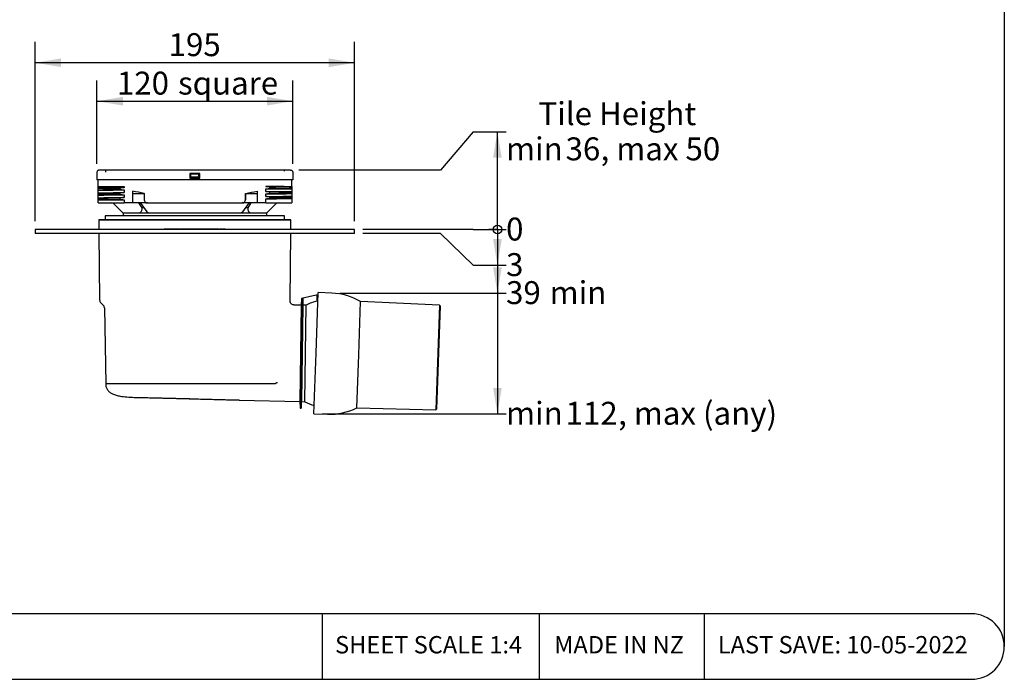
# Model space of a CAD drawing. Units: millimetres. Extents: x 20 to 1168, y 20 to 820.
# Drawn here: x 567 to 1168, y 20 to 422 of the extents above; entities that cross this region are included whole.
import ezdxf

# ---------------------------------------------------------------- set-up
doc = ezdxf.new("R2010")
doc.units = ezdxf.units.MM
doc.header["$LTSCALE"] = 4
doc.layers.add('DIMS', color=161, linetype='Continuous')
doc.layers.add('FORMAT', color=7, linetype='Continuous')
doc.styles.add('SLDTEXTSTYLE1', font='TXT', dxfattribs={"width": 0.605})
doc.dimstyles.new('SLDDIMSTYLE0', dxfattribs={"dimtxt": 14, "dimasz": 1.761333, "dimexe": 0, "dimexo": 0.0625, "dimgap": 3.5, "dimtad": 0, "dimtih": 1, "dimtoh": 1, "dimdec": 0, "dimrnd": 1e-09, "dimdsep": 46, "dimtxsty": 'SLDTEXTSTYLE1', "dimblk1": 'ORIGIN', "dimblk2": 'ORIGIN', "dimsah": 1, "dimcen": 0.09, "dimadec": 0, "dimazin": 2, "dimtfac": 1, "dimtdec": 0, "dimtofl": 0, "dimtmove": 0, "dimatfit": 3, "dimldrblk": 'ORIGIN', "dimfxl": 0, "dimfrac": 2, "dimtolj": 1, "dimtzin": 12, "dimarcsym": 0})
doc.dimstyles.new('SLDDIMSTYLE1', dxfattribs={"dimtxt": 14, "dimasz": 15.848, "dimexe": 0, "dimexo": 0.0625, "dimgap": 3.5, "dimtad": 0, "dimtih": 1, "dimtoh": 1, "dimdec": 0, "dimrnd": 1e-09, "dimzin": 12, "dimdsep": 46, "dimtxsty": 'SLDTEXTSTYLE1', "dimsah": 1, "dimcen": 0.09, "dimadec": 0, "dimazin": 3, "dimtfac": 1, "dimtdec": 0, "dimtofl": 0, "dimtmove": 0, "dimatfit": 3, "dimfxl": 0, "dimfrac": 2, "dimtolj": 1, "dimtzin": 12, "dimarcsym": 0})
doc.dimstyles.new('SLDDIMSTYLE2', dxfattribs={"dimtxt": 14, "dimasz": 15.848, "dimexe": 0, "dimexo": 0.0625, "dimgap": 3.5, "dimtad": 1, "dimdec": 0, "dimrnd": 1e-09, "dimzin": 12, "dimdsep": 46, "dimtxsty": 'SLDTEXTSTYLE1', "dimsah": 1, "dimcen": 0.09, "dimadec": 0, "dimazin": 3, "dimtfac": 1, "dimtdec": 0, "dimtofl": 0, "dimtmove": 0, "dimatfit": 3, "dimfxl": 0, "dimfrac": 2, "dimtolj": 1, "dimtzin": 12, "dimarcsym": 0})

# ---------------------------------------------------------------- blocks, each defined once
blk = doc.blocks.new('_Origin')
at = {"color": 0, "linetype": 'ByBlock', "lineweight": -2}
blk.add_line((0, 0), (-1, 0), dxfattribs=at)
blk.add_circle((0, 0), 0.5, dxfattribs=at)
blk = doc.blocks.new('_D')
at = {"layer": 'DIMS'}
for p, q in [((823.62, 294.15), (776.18, 294.15)), ((843.62, 294.15), (823.62, 294.15)), ((843.62, 294.15), (863.62, 294.15))]:
    blk.add_line(p, q, dxfattribs=at)
at = {"layer": 'DIMS', "xscale": 5.284, "yscale": 5.284}
blk.add_blockref('_Origin', (858.33, 294.15), dxfattribs=at)
at = {"layer": 'DIMS', "insert": (863.62, 301.46), "char_height": 14, "attachment_point": 1, "style": 'SLDTEXTSTYLE1'}
blk.add_mtext('0', dxfattribs=at)
blk = doc.blocks.new('_D_1')
at = {"layer": 'DIMS'}
for p, q in [((823.62, 291.65), (776.18, 291.65)), ((843.62, 272.45), (823.62, 291.65)), ((858.33, 294.15), (858.33, 272.45)), ((843.62, 272.45), (863.62, 272.45))]:
    blk.add_line(p, q, dxfattribs=at)
blk.add_solid([(858.33, 272.45), (860.98, 288.3), (855.69, 288.3)], dxfattribs=at)
at = {"layer": 'DIMS', "insert": (863.62, 279.75), "char_height": 14, "attachment_point": 1, "style": 'SLDTEXTSTYLE1'}
blk.add_mtext('3', dxfattribs=at)
blk = doc.blocks.new('_D_2')
at = {"layer": 'DIMS'}
for p, q in [((858.33, 272.45), (858.33, 255.34)), ((762.27, 255.34), (863.62, 255.34))]:
    blk.add_line(p, q, dxfattribs=at)
blk.add_solid([(858.33, 255.34), (860.98, 271.19), (855.69, 271.19)], dxfattribs=at)
at = {"layer": 'DIMS', "char_height": 14, "attachment_point": 1, "style": 'SLDTEXTSTYLE1'}
for s, insert in [('39', (863.62, 262.64)), ('min', (890.26, 262.64))]:
    blk.add_mtext(s, dxfattribs=dict(at, insert=insert))
blk = doc.blocks.new('_D_3')
at = {"layer": 'DIMS'}
for p, q in [((858.33, 255.34), (858.33, 181.68)), ((751.38, 181.68), (863.62, 181.68))]:
    blk.add_line(p, q, dxfattribs=at)
blk.add_solid([(858.33, 181.68), (860.98, 197.52), (855.69, 197.52)], dxfattribs=at)
at = {"layer": 'DIMS', "char_height": 14, "attachment_point": 1, "style": 'SLDTEXTSTYLE1'}
for s, insert in [('min', (863.62, 188.98)), ('112', (899.96, 188.98)), (', max (any)', (932.04, 188.98))]:
    blk.add_mtext(s, dxfattribs=dict(at, insert=insert))
blk = doc.blocks.new('_D_4')
at = {"layer": 'DIMS'}
for p, q in [((843.62, 353.86), (823.62, 330.45)), ((843.62, 353.86), (863.62, 353.86)), ((858.33, 294.15), (858.33, 353.86)), ((823.62, 330.45), (737.13, 330.45))]:
    blk.add_line(p, q, dxfattribs=at)
blk.add_solid([(858.33, 353.86), (855.69, 338.01), (860.98, 338.01)], dxfattribs=at)
at = {"layer": 'DIMS', "char_height": 14, "attachment_point": 1, "style": 'SLDTEXTSTYLE1'}
for s, insert in [('Tile Height', (883.4, 371.91)), ('min', (863.62, 350.42)), ('36', (899.96, 350.42)), (', max 50', (921.35, 350.42))]:
    blk.add_mtext(s, dxfattribs=dict(at, insert=insert))
blk = doc.blocks.new('_D_5')
at = {"layer": 'DIMS'}
for p, q in [((613.8, 334.18), (613.8, 385.22)), ((733.4, 334.18), (733.4, 385.22)), ((613.8, 372.52), (733.4, 372.52))]:
    blk.add_line(p, q, dxfattribs=at)
for points in [[(613.8, 372.52), (629.65, 369.87), (629.65, 375.16)], [(733.4, 372.52), (717.55, 375.16), (717.55, 369.87)]]:
    blk.add_solid(points, dxfattribs=at)
at = {"layer": 'DIMS', "char_height": 14, "attachment_point": 1, "style": 'SLDTEXTSTYLE1'}
for s, insert in [('120', (625.99, 390.56)), ('square', (663.32, 390.56))]:
    blk.add_mtext(s, dxfattribs=dict(at, insert=insert))
blk = doc.blocks.new('_D_6')
at = {"layer": 'DIMS'}
for p, q in [((576.1, 299.23), (576.1, 408.68)), ((771.1, 299.23), (771.1, 408.68)), ((771.1, 395.98), (576.1, 395.98))]:
    blk.add_line(p, q, dxfattribs=at)
for points in [[(576.1, 395.98), (591.95, 393.34), (591.95, 398.63)], [(771.1, 395.98), (755.25, 398.63), (755.25, 393.34)]]:
    blk.add_solid(points, dxfattribs=at)
at = {"layer": 'DIMS', "insert": (657.56, 414.03), "char_height": 14, "attachment_point": 1, "style": 'SLDTEXTSTYLE1'}
blk.add_mtext('195', dxfattribs=at)

msp = doc.modelspace()

# ---------------------------------------------------------------- linework, layer by layer
at = {"color": 7, "linetype": 'Continuous', "lineweight": 25}
for p, q in [((613.86, 329.51), (613.8, 329.1)), ((613.8, 329.1), (613.8, 324.45)), ((613.96, 329.75), (613.86, 329.51)), ((613.9, 325.6), (613.9, 326.1)), ((614.11, 329.96), (613.96, 329.75)), ((614.29, 330.14), (614.11, 329.96)), ((614.51, 330.29), (614.29, 330.14)), ((614.75, 330.39), (614.51, 330.29)), ((615.15, 330.45), (614.75, 330.39)), ((728.2, 330.45), (619, 330.45)), ((676.6, 328.45), (670.6, 328.45)), ((670.6, 328.45), (670.6, 325.45)), ((670.6, 325.45), (676.6, 325.45)), ((671.1, 326.1), (671.1, 327.9)), ((676.1, 327.9), (671.1, 327.9)), ((676.1, 326.1), (671.1, 326.1)), ((671.1, 325.6), (671.1, 326.1)), ((676.1, 325.6), (671.1, 325.6)), ((676.1, 326.1), (676.1, 327.9)), ((676.1, 325.6), (676.1, 326.1)), ((676.6, 325.45), (676.6, 328.45)), ((728.2, 330.39), (728.2, 330.29)), ((728.2, 330.29), (728.2, 330.14)), ((728.2, 330.14), (728.2, 329.96)), ((728.2, 329.96), (728.2, 329.75)), ((733.4, 329.1), (733.4, 324.45)), ((614.5, 320.4), (614.5, 324.45)), ((614.5, 319.6), (614.5, 320.4)), ((614.5, 320.4), (619, 320.4)), ((614.5, 318.48), (614.5, 319.35)), ((728.2, 324.45), (619, 324.45)), ((619, 320.4), (630.32, 320.4)), ((627.83, 319.47), (627.83, 318.6)), ((630.32, 320.4), (630.32, 319.75)), ((728.2, 320.4), (716.88, 320.4)), ((716.88, 320.35), (716.88, 320.4)), ((716.88, 317.35), (716.88, 318.95)), ((719.37, 319.23), (719.37, 320.1)), ((728.2, 320.4), (732.7, 320.4)), ((732.7, 320.4), (732.7, 324.45)), ((732.9, 324.19), (732.7, 324.19)), ((732.9, 323.17), (732.7, 323.17)), ((732.9, 322.2), (732.7, 322.2)), ((732.9, 322.05), (732.7, 322.05)), ((732.9, 321.52), (732.7, 321.52)), ((732.9, 321.35), (732.7, 321.35)), ((732.9, 320.79), (732.7, 320.79)), ((732.9, 320.51), (732.7, 320.51)), ((732.7, 320.22), (732.7, 319.35)), ((732.7, 319.1), (732.7, 317.5)), ((732.9, 320.79), (732.9, 321.35)), ((614.5, 316.6), (614.5, 318.2)), ((614.5, 315.48), (614.5, 316.35)), ((614.5, 313.6), (614.5, 315.2)), ((614.5, 312.48), (614.5, 313.35)), ((627.83, 316.47), (627.83, 315.6)), ((627.83, 313.47), (627.83, 312.6)), ((630.32, 318.35), (630.32, 316.75)), ((630.32, 315.35), (630.32, 313.75)), ((635.62, 310.4), (635.62, 317.53)), ((642.6, 315.9), (635.62, 315.9)), ((642.59, 316.24), (642.66, 312.37)), ((642.6, 315.9), (642.66, 312.37)), ((704.54, 312.37), (704.61, 316.25)), ((704.6, 315.9), (704.54, 312.37)), ((711.58, 315.9), (704.6, 315.9)), ((711.58, 317.55), (711.58, 310.4)), ((716.88, 314.35), (716.88, 315.95)), ((716.88, 310.4), (716.88, 312.95)), ((719.37, 316.23), (719.37, 317.1)), ((719.37, 313.23), (719.37, 314.1)), ((732.7, 317.22), (732.7, 316.35)), ((732.7, 316.1), (732.7, 314.5)), ((732.7, 314.22), (732.7, 313.35)), ((732.7, 313.1), (732.7, 310.4)), ((614.5, 310.4), (614.5, 312.2)), ((614.5, 310.4), (630.32, 310.4)), ((624.19, 309.82), (629.6, 304.4)), ((630.32, 312.35), (630.32, 310.4)), ((635.62, 310.4), (630.32, 310.4)), ((644.66, 310.4), (635.62, 310.4)), ((639.14, 310.4), (641.15, 307.5)), ((640.67, 310.06), (644.27, 305.07)), ((642.49, 307.5), (641.15, 307.5)), ((644.66, 310.4), (702.54, 310.4)), ((644.66, 310.4), (644.66, 310.4)), ((702.54, 310.4), (702.54, 310.4)), ((711.58, 310.4), (702.54, 310.4)), ((702.92, 305.06), (706.53, 310.06)), ((706.05, 307.5), (704.7, 307.5)), ((706.05, 307.5), (708.07, 310.4)), ((706.53, 310.05), (706.71, 310.26)), ((716.88, 310.4), (711.58, 310.4)), ((716.88, 310.4), (732.7, 310.4)), ((717.6, 304.4), (723.01, 309.82)), ((618.85, 302.62), (618.85, 299.99)), ((673.6, 302.62), (618.85, 302.62)), ((629.6, 304.4), (639.92, 304.4)), ((629.75, 304.4), (629.75, 302.62)), ((639.92, 304.4), (645.29, 304.4)), ((645.29, 304.4), (701.91, 304.4)), ((728.35, 302.62), (673.6, 302.62)), ((701.91, 304.4), (707.28, 304.4)), ((707.28, 304.4), (717.6, 304.4)), ((717.45, 302.62), (717.45, 304.4)), ((728.35, 299.99), (728.35, 302.62)), ((614.97, 299.99), (615.02, 294.15)), ((615.72, 299.99), (614.97, 299.99)), ((614.97, 299.99), (673.6, 299.99)), ((731.46, 299.99), (615.74, 299.99)), ((673.6, 299.99), (732.23, 299.99)), ((732.23, 299.99), (731.48, 299.99)), ((732.18, 294.15), (732.23, 299.99)), ((576.1, 294.15), (576.1, 291.65)), ((771.1, 294.15), (576.1, 294.15)), ((771.1, 291.65), (576.1, 291.65)), ((615.05, 291.65), (615.41, 251.24)), ((654.93, 294.35), (654.93, 294.15)), ((655.2, 294.35), (654.93, 294.35)), ((655.2, 294.35), (655.2, 294.15)), ((655.4, 294.35), (655.2, 294.35)), ((655.4, 294.35), (655.4, 294.15)), ((656.29, 294.35), (655.4, 294.35)), ((656.29, 294.35), (656.29, 294.15)), ((656.48, 294.35), (656.29, 294.35)), ((656.48, 294.35), (656.48, 294.15)), ((656.75, 294.35), (656.48, 294.35)), ((656.75, 294.35), (656.75, 294.15)), ((656.93, 294.35), (656.93, 294.15)), ((657.18, 294.35), (657.18, 294.15)), ((657.85, 294.35), (657.85, 294.15)), ((657.97, 294.35), (657.97, 294.15)), ((658.5, 294.35), (658.5, 294.15)), ((658.83, 294.35), (658.83, 294.15)), ((659.16, 294.35), (659.16, 294.15)), ((659.36, 294.35), (659.36, 294.15)), ((659.93, 294.35), (659.93, 294.15)), ((660.5, 294.35), (660.5, 294.15)), ((660.7, 294.35), (660.7, 294.15)), ((661.22, 294.35), (660.95, 294.35)), ((660.95, 294.35), (660.95, 294.15)), ((661.22, 294.35), (661.22, 294.15)), ((661.42, 294.35), (661.22, 294.35)), ((661.42, 294.35), (661.42, 294.15)), ((661.69, 294.35), (661.42, 294.35)), ((661.69, 294.35), (661.69, 294.15)), ((662.75, 294.35), (661.69, 294.35)), ((662.75, 294.35), (662.75, 294.15)), ((662.78, 294.35), (662.75, 294.35)), ((662.78, 294.35), (662.78, 294.15)), ((663.01, 294.35), (662.78, 294.35)), ((663.01, 294.35), (663.01, 294.15)), ((663.08, 294.35), (663.01, 294.35)), ((663.08, 294.35), (663.08, 294.15)), ((663.33, 294.35), (663.08, 294.35)), ((663.23, 294.35), (663.23, 294.15)), ((664.26, 294.35), (663.55, 294.35)), ((663.93, 294.35), (663.93, 294.15)), ((664.63, 294.35), (664.63, 294.15)), ((664.73, 294.35), (664.73, 294.15)), ((664.85, 294.35), (664.73, 294.35)), ((664.98, 294.35), (664.98, 294.15)), ((665.68, 294.35), (665.68, 294.15)), ((666.14, 294.35), (666.08, 294.35)), ((666.37, 294.35), (666.37, 294.15)), ((666.8, 294.35), (666.8, 294.15)), ((667.06, 294.35), (666.8, 294.35)), ((667.06, 294.35), (667.06, 294.15)), ((667.47, 294.35), (667.47, 294.15)), ((667.62, 294.35), (667.55, 294.35)), ((667.66, 294.35), (667.62, 294.35)), ((667.72, 294.35), (667.72, 294.15)), ((668.02, 294.35), (667.76, 294.35)), ((667.76, 294.35), (667.76, 294.15)), ((668.02, 294.35), (668.02, 294.15)), ((668.43, 294.35), (668.43, 294.15)), ((668.68, 294.35), (668.68, 294.15)), ((668.73, 294.35), (668.73, 294.15)), ((668.98, 294.35), (668.73, 294.35)), ((668.98, 294.35), (668.98, 294.15)), ((669.12, 294.35), (668.98, 294.35)), ((669.12, 294.35), (669.12, 294.15)), ((669.71, 294.35), (669.46, 294.35)), ((669.46, 294.35), (669.46, 294.15)), ((669.71, 294.35), (669.71, 294.15)), ((669.75, 294.35), (669.71, 294.35)), ((670.13, 294.35), (670.13, 294.15)), ((670.38, 294.35), (670.38, 294.15)), ((670.42, 294.35), (670.42, 294.15)), ((670.68, 294.35), (670.42, 294.35)), ((670.68, 294.35), (670.68, 294.15)), ((671.09, 294.35), (671.09, 294.15)), ((671.34, 294.35), (671.34, 294.15)), ((671.39, 294.35), (671.39, 294.15)), ((671.64, 294.35), (671.39, 294.35)), ((671.64, 294.35), (671.64, 294.15)), ((672.99, 294.35), (671.64, 294.35)), ((672.99, 294.35), (672.99, 294.15)), ((673.06, 294.35), (672.99, 294.35)), ((673.06, 294.35), (673.06, 294.15)), ((673.11, 294.35), (673.06, 294.35)), ((673.11, 294.35), (673.11, 294.15)), ((673.61, 294.35), (673.11, 294.35)), ((674.19, 294.35), (674.06, 294.35)), ((674.35, 294.35), (674.35, 294.15)), ((674.78, 294.35), (674.78, 294.15)), ((674.87, 294.35), (674.87, 294.15)), ((674.91, 294.35), (674.95, 294.35)), ((674.95, 294.35), (674.95, 294.15)), ((675.06, 294.35), (674.95, 294.35)), ((675.06, 294.35), (675.06, 294.15)), ((675.58, 294.35), (675.06, 294.35)), ((675.58, 294.35), (675.58, 294.15)), ((675.87, 294.35), (675.58, 294.35)), ((675.87, 294.35), (675.87, 294.15)), ((676.28, 294.35), (675.87, 294.35)), ((676.28, 294.35), (676.28, 294.15)), ((676.7, 294.35), (676.28, 294.35)), ((676.7, 294.35), (676.7, 294.15)), ((677, 294.35), (676.7, 294.35)), ((677, 294.35), (677, 294.15)), ((677.51, 294.35), (677, 294.35)), ((677.51, 294.35), (677.51, 294.15)), ((677.66, 294.35), (677.51, 294.35)), ((677.66, 294.35), (677.66, 294.15)), ((678.4, 294.35), (677.66, 294.35)), ((678.4, 294.35), (678.4, 294.15)), ((678.75, 294.35), (678.4, 294.35)), ((678.75, 294.35), (678.75, 294.15)), ((679.49, 294.35), (678.75, 294.35)), ((679.49, 294.35), (679.49, 294.15)), ((679.65, 294.35), (679.65, 294.15)), ((679.89, 294.35), (679.89, 294.15)), ((680.37, 294.35), (680.37, 294.15)), ((680.75, 294.35), (680.75, 294.15)), ((681.01, 294.35), (680.75, 294.35)), ((681.01, 294.35), (681.01, 294.15)), ((681.27, 294.35), (681.01, 294.35)), ((681.87, 294.35), (681.87, 294.15)), ((682.04, 294.35), (682.04, 294.15)), ((682.09, 294.35), (682.09, 294.15)), ((682.14, 294.35), (682.14, 294.15)), ((682.88, 294.35), (682.14, 294.35)), ((682.88, 294.35), (682.88, 294.15)), ((683.23, 294.35), (682.88, 294.35)), ((683.23, 294.35), (683.23, 294.15)), ((683.97, 294.35), (683.23, 294.35)), ((683.97, 294.35), (683.97, 294.15)), ((684.08, 294.35), (683.97, 294.35)), ((684.14, 294.35), (684.14, 294.15)), ((684.42, 294.35), (684.42, 294.15)), ((685.12, 294.35), (685.12, 294.15)), ((685.5, 294.35), (685.5, 294.15)), ((685.79, 294.35), (685.79, 294.15)), ((685.8, 294.35), (685.8, 294.15)), ((685.92, 294.35), (685.8, 294.35)), ((685.92, 294.35), (685.92, 294.15)), ((686.17, 294.35), (685.92, 294.35)), ((686.17, 294.35), (686.17, 294.15)), ((686.59, 294.35), (686.17, 294.35)), ((686.59, 294.35), (686.59, 294.15)), ((687.26, 294.35), (686.59, 294.35)), ((687.26, 294.35), (687.26, 294.15)), ((687.56, 294.35), (687.26, 294.35)), ((687.56, 294.35), (687.56, 294.15)), ((687.74, 294.35), (687.56, 294.35)), ((687.74, 294.35), (687.74, 294.15)), ((688.5, 294.35), (687.74, 294.35)), ((688.5, 294.35), (688.5, 294.15)), ((690.27, 294.35), (688.98, 294.35)), ((688.98, 294.35), (688.98, 294.15)), ((690.27, 294.35), (690.27, 294.15)), ((690.6, 294.35), (690.6, 294.15)), ((691.34, 294.35), (691.34, 294.15)), ((691.94, 294.35), (691.94, 294.15)), ((692.14, 294.35), (692.14, 294.15)), ((731.79, 251.24), (732.16, 291.65)), ((771.1, 291.65), (771.1, 294.15)), ((747.74, 254.14), (738.68, 252.15)), ((747.59, 218.65), (748.88, 255.63)), ((748.35, 250.49), (748.35, 253.65)), ((757.19, 255.34), (748.88, 255.63)), ((616.16, 249.48), (617.58, 248.08)), ((738.43, 248.07), (734.21, 248.07)), ((738.43, 248.07), (737.66, 189.12)), ((738.68, 252.15), (737.8, 185.04)), ((738.68, 252.15), (738.43, 248.07)), ((739.48, 252.13), (738.6, 185.04)), ((739.48, 252.13), (738.68, 252.15)), ((738.68, 252.15), (738.68, 252.15)), ((739.51, 248.07), (738.74, 189.09)), ((739.51, 248.07), (739.48, 252.13)), ((741.53, 248.07), (739.51, 248.07)), ((740.76, 189.04), (741.53, 248.07)), ((748.7, 250.57), (748.35, 250.49)), ((773.68, 217.74), (774.82, 250.16)), ((822.94, 248.06), (774.82, 250.16)), ((822.94, 248.06), (820.71, 184.06)), ((823.43, 247.54), (821.23, 184.55)), ((823.43, 247.54), (822.94, 248.06)), ((618.33, 246.34), (619.14, 200.01)), ((746.3, 181.68), (747.59, 218.65)), ((772.55, 185.32), (773.68, 217.74)), ((700.85, 190.08), (737.66, 189.12)), ((737.66, 189.12), (737.8, 185.04)), ((738.6, 185.04), (738.74, 189.09)), ((738.74, 189.09), (740.76, 189.04)), ((737.8, 185.04), (738.6, 185.04)), ((746.3, 181.68), (754.6, 181.39)), ((772.55, 185.32), (820.71, 184.06)), ((820.71, 184.06), (821.23, 184.55))]:
    msp.add_line(p, q, dxfattribs=at)
for centre, radius, start, end in [((622.77, 308.4), 2, 45, 90), ((644.66, 312.4), 2, 181, 270), ((702.54, 312.4), 2, 270, 359), ((724.43, 308.4), 2, 90, 135), ((747.85, 253.65), 0.5, 0, 102.36333), ((755.9, 218.36), 37, 59.24549, 88), ((617.91, 251.26), 2.5, 180.51565, 225.51565), ((615.83, 246.3), 2.5, 1, 45.51565), ((729.29, 251.26), 2.5, 351.4723, 359.48435), ((755.9, 218.36), 33, 103.21782, 115.80279), ((755.9, 218.36), 33, 242.7005, 253.414), ((755.9, 218.36), 37, 268, 296.75451)]:
    msp.add_arc(centre, radius, start, end, dxfattribs=at)
for centre, major_axis, ratio, start_param, end_param in [((642.57, 317.9), (-0.03, 2), 0.000007, 3.141593, 3.83417), ((704.64, 317.9), (0.03, 2), 0.000007, 2.449214, 3.141593), ((644.66, 312.4), (0, 2), 0.999993, 1.58825, 3.141593), ((702.54, 312.4), (0, 2), 0.999993, 3.141593, 4.694936)]:
    msp.add_ellipse(centre, major_axis=major_axis, ratio=ratio, start_param=start_param, end_param=end_param, dxfattribs=at)
for points, knots in [([(619, 330.45), (618.43, 330.45), (617.3, 330.45), (616.05, 330.45), (615.29, 330.45), (615.2, 330.45), (615.15, 330.45)], [0, 0, 0, 0, 0.283642, 0.557938, 0.775092, 1, 1, 1, 1]), ([(732.05, 330.45), (731.98, 330.45), (731.83, 330.45), (730.8, 330.45), (729.54, 330.45), (728.65, 330.45), (728.2, 330.45)], [0, 0, 0, 0, 0.283642, 0.557938, 0.775092, 1, 1, 1, 1]), ([(619, 324.45), (618.48, 324.45), (617.46, 324.45), (616.07, 324.45), (614.88, 324.45), (613.98, 324.45), (613.86, 324.45), (613.8, 324.45)], [0, 0, 0, 0, 0.191351, 0.376217, 0.559041, 0.775653, 1, 1, 1, 1]), ([(614.5, 319.6), (616.68, 319.63), (619.11, 319.65), (624.41, 319.7), (627.28, 319.72), (630.32, 319.75)], [0, 0, 0, 0, 0.5, 0.5, 1, 1, 1, 1]), ([(614.5, 319.35), (614.5, 319.38), (614.5, 319.41), (614.5, 319.43), (614.5, 319.46), (614.5, 319.49), (614.5, 319.52), (614.5, 319.55), (614.5, 319.58), (614.5, 319.6)], [0, 0, 0, 0, 0.000799608, 0.000799608, 0.000799608, 0.00165271, 0.00165271, 0.00165271, 0.002505814, 0.002505814, 0.002505814, 0.002505814]), ([(614.5, 319.35), (616.41, 319.37), (618.48, 319.39), (622.94, 319.43), (625.32, 319.45), (627.83, 319.47)], [0, 0, 0, 0, 0.5, 0.5, 1, 1, 1, 1]), ([(630.32, 319.75), (630.06, 319.72), (629.79, 319.69), (629.53, 319.66), (629.25, 319.63), (628.96, 319.6), (628.68, 319.57), (628.4, 319.54), (628.11, 319.5), (627.83, 319.47)], [0, 0, 0, 0, 0.000799608, 0.000799608, 0.000799608, 0.00165406, 0.00165406, 0.00165406, 0.002508512, 0.002508512, 0.002508512, 0.002508512]), ([(719.37, 320.1), (719.1, 320.13), (718.84, 320.16), (718.57, 320.18), (718.29, 320.21), (718.01, 320.24), (717.73, 320.27), (717.44, 320.3), (717.16, 320.33), (716.88, 320.35)], [0, 0, 0, 0, 0.000799608, 0.000799608, 0.000799608, 0.001652682, 0.001652682, 0.001652682, 0.002505757, 0.002505757, 0.002505757, 0.002505757]), ([(716.88, 318.95), (717.14, 318.98), (717.41, 319.01), (717.67, 319.04), (717.95, 319.07), (718.24, 319.1), (718.52, 319.14), (718.8, 319.17), (719.09, 319.2), (719.37, 319.23)], [0, 0, 0, 0, 0.000799608, 0.000799608, 0.000799608, 0.00165406, 0.00165406, 0.00165406, 0.002508512, 0.002508512, 0.002508512, 0.002508512]), ([(716.88, 318.95), (719.92, 318.98), (722.79, 319), (728.09, 319.05), (730.52, 319.08), (732.7, 319.1)], [0, 0, 0, 0, 0.5, 0.5, 1, 1, 1, 1]), ([(719.37, 320.1), (721.88, 320.12), (724.26, 320.14), (728.72, 320.18), (730.79, 320.2), (732.7, 320.22)], [0, 0, 0, 0, 0.5, 0.5, 1, 1, 1, 1]), ([(719.37, 319.23), (721.88, 319.25), (724.26, 319.27), (728.72, 319.31), (730.79, 319.33), (732.7, 319.35)], [0, 0, 0, 0, 0.5, 0.5, 1, 1, 1, 1]), ([(733.4, 324.45), (733.36, 324.45), (733.27, 324.45), (732.58, 324.45), (731.51, 324.45), (730.01, 324.45), (728.81, 324.45), (728.2, 324.45)], [0, 0, 0, 0, 0.191351, 0.376217, 0.559041, 0.775653, 1, 1, 1, 1]), ([(732.7, 320.4), (732.7, 320.37), (732.7, 320.35), (732.7, 320.32), (732.7, 320.29), (732.7, 320.25), (732.7, 320.22)], [0.000899356, 0.000899356, 0.000899356, 0.000899356, 0.001654028, 0.001654028, 0.001654028, 0.002508449, 0.002508449, 0.002508449, 0.002508449]), ([(732.7, 319.35), (732.7, 319.32), (732.7, 319.3), (732.7, 319.27), (732.7, 319.24), (732.7, 319.21), (732.7, 319.18), (732.7, 319.16), (732.7, 319.13), (732.7, 319.1)], [0, 0, 0, 0, 0.000799608, 0.000799608, 0.000799608, 0.00165271, 0.00165271, 0.00165271, 0.002505814, 0.002505814, 0.002505814, 0.002505814]), ([(732.9, 323.17), (732.9, 323.21), (732.9, 323.28), (732.9, 323.39), (732.9, 323.49), (732.9, 323.58), (732.9, 323.67), (732.9, 323.76), (732.9, 323.83), (732.9, 323.91), (732.9, 323.97), (732.9, 324.03), (732.9, 324.08), (732.9, 324.12), (732.9, 324.15), (732.9, 324.17), (732.9, 324.19), (732.9, 324.19), (732.9, 324.19)], [0, 0, 0, 0, 0.058241, 0.114643, 0.16986, 0.224931, 0.280082, 0.336622, 0.395571, 0.456858, 0.520264, 0.583453, 0.647966, 0.713812, 0.781474, 0.851397, 0.924389, 1, 1, 1, 1]), ([(732.9, 322.2), (732.9, 322.21), (732.9, 322.23), (732.9, 322.26), (732.9, 322.3), (732.9, 322.34), (732.9, 322.38), (732.9, 322.43), (732.9, 322.48), (732.9, 322.54), (732.9, 322.61), (732.9, 322.67), (732.9, 322.75), (732.9, 322.82), (732.9, 322.9), (732.9, 322.99), (732.9, 323.08), (732.9, 323.14), (732.9, 323.17)], [0, 0, 0, 0, 0.07914, 0.154595, 0.225589, 0.292848, 0.357332, 0.418403, 0.477573, 0.534348, 0.590311, 0.645392, 0.700845, 0.757254, 0.814723, 0.874204, 0.93564, 1, 1, 1, 1]), ([(732.9, 321.52), (732.9, 321.54), (732.9, 321.58), (732.9, 321.63), (732.9, 321.68), (732.9, 321.73), (732.9, 321.77), (732.9, 321.81), (732.9, 321.84), (732.9, 321.88), (732.9, 321.93), (732.9, 321.97), (732.9, 322.02), (732.9, 322.03), (732.9, 322.05)], [0, 0, 0, 0, 0.073683, 0.143111, 0.207927, 0.2696, 0.327301, 0.382341, 0.435896, 0.488025, 0.597138, 0.716652, 0.850597, 1, 1, 1, 1]), ([(732.9, 320.51), (732.9, 320.51), (732.9, 320.51), (732.9, 320.53), (732.9, 320.55), (732.9, 320.58), (732.9, 320.62), (732.9, 320.67), (732.9, 320.72), (732.9, 320.76), (732.9, 320.79)], [0, 0, 0, 0, 0.138396, 0.269871, 0.395274, 0.51398, 0.631119, 0.751436, 0.874033, 1, 1, 1, 1]), ([(614.5, 318.48), (616.41, 318.5), (618.48, 318.52), (622.94, 318.56), (625.32, 318.58), (627.83, 318.6)], [0, 0, 0, 0, 0.5, 0.5, 1, 1, 1, 1]), ([(614.5, 318.2), (614.5, 318.23), (614.5, 318.26), (614.5, 318.29), (614.5, 318.32), (614.5, 318.35), (614.5, 318.38), (614.5, 318.42), (614.5, 318.45), (614.5, 318.48)], [0, 0, 0, 0, 0.000799608, 0.000799608, 0.000799608, 0.001654028, 0.001654028, 0.001654028, 0.002508449, 0.002508449, 0.002508449, 0.002508449]), ([(614.5, 318.2), (616.68, 318.23), (619.11, 318.25), (624.41, 318.3), (627.28, 318.32), (630.32, 318.35)], [0, 0, 0, 0, 0.5, 0.5, 1, 1, 1, 1]), ([(614.5, 316.6), (616.68, 316.63), (619.11, 316.65), (624.41, 316.7), (627.28, 316.72), (630.32, 316.75)], [0, 0, 0, 0, 0.5, 0.5, 1, 1, 1, 1]), ([(614.5, 316.35), (614.5, 316.38), (614.5, 316.41), (614.5, 316.43), (614.5, 316.46), (614.5, 316.49), (614.5, 316.52), (614.5, 316.55), (614.5, 316.58), (614.5, 316.6)], [0, 0, 0, 0, 0.000799608, 0.000799608, 0.000799608, 0.00165271, 0.00165271, 0.00165271, 0.002505814, 0.002505814, 0.002505814, 0.002505814]), ([(614.5, 316.35), (616.41, 316.37), (618.48, 316.39), (622.94, 316.43), (625.32, 316.45), (627.83, 316.47)], [0, 0, 0, 0, 0.5, 0.5, 1, 1, 1, 1]), ([(614.5, 315.48), (616.41, 315.5), (618.48, 315.52), (622.94, 315.56), (625.32, 315.58), (627.83, 315.6)], [0, 0, 0, 0, 0.5, 0.5, 1, 1, 1, 1]), ([(614.5, 315.2), (614.5, 315.23), (614.5, 315.26), (614.5, 315.29), (614.5, 315.32), (614.5, 315.35), (614.5, 315.38), (614.5, 315.42), (614.5, 315.45), (614.5, 315.48)], [0, 0, 0, 0, 0.000799608, 0.000799608, 0.000799608, 0.001654028, 0.001654028, 0.001654028, 0.002508449, 0.002508449, 0.002508449, 0.002508449]), ([(614.5, 315.2), (616.68, 315.23), (619.11, 315.25), (624.41, 315.3), (627.28, 315.32), (630.32, 315.35)], [0, 0, 0, 0, 0.5, 0.5, 1, 1, 1, 1]), ([(614.5, 313.6), (616.68, 313.63), (619.11, 313.65), (624.41, 313.7), (627.28, 313.72), (630.32, 313.75)], [0, 0, 0, 0, 0.5, 0.5, 1, 1, 1, 1]), ([(614.5, 313.35), (614.5, 313.38), (614.5, 313.41), (614.5, 313.43), (614.5, 313.46), (614.5, 313.49), (614.5, 313.52), (614.5, 313.55), (614.5, 313.58), (614.5, 313.6)], [0, 0, 0, 0, 0.000799608, 0.000799608, 0.000799608, 0.00165271, 0.00165271, 0.00165271, 0.002505814, 0.002505814, 0.002505814, 0.002505814]), ([(614.5, 313.35), (616.41, 313.37), (618.48, 313.39), (622.94, 313.43), (625.32, 313.45), (627.83, 313.47)], [0, 0, 0, 0, 0.5, 0.5, 1, 1, 1, 1]), ([(627.83, 318.6), (628.1, 318.57), (628.36, 318.55), (628.63, 318.52), (628.91, 318.49), (629.19, 318.46), (629.48, 318.43), (629.76, 318.41), (630.04, 318.38), (630.32, 318.35)], [0, 0, 0, 0, 0.000799608, 0.000799608, 0.000799608, 0.001652682, 0.001652682, 0.001652682, 0.002505757, 0.002505757, 0.002505757, 0.002505757]), ([(630.32, 316.75), (630.06, 316.72), (629.79, 316.69), (629.53, 316.66), (629.25, 316.63), (628.96, 316.6), (628.68, 316.57), (628.4, 316.54), (628.11, 316.5), (627.83, 316.47)], [0, 0, 0, 0, 0.000799608, 0.000799608, 0.000799608, 0.00165406, 0.00165406, 0.00165406, 0.002508512, 0.002508512, 0.002508512, 0.002508512]), ([(627.83, 315.6), (628.1, 315.57), (628.36, 315.55), (628.63, 315.52), (628.91, 315.49), (629.19, 315.46), (629.48, 315.43), (629.76, 315.41), (630.04, 315.38), (630.32, 315.35)], [0, 0, 0, 0, 0.000799608, 0.000799608, 0.000799608, 0.001652682, 0.001652682, 0.001652682, 0.002505757, 0.002505757, 0.002505757, 0.002505757]), ([(630.32, 313.75), (630.06, 313.72), (629.79, 313.69), (629.53, 313.66), (629.25, 313.63), (628.96, 313.6), (628.68, 313.57), (628.4, 313.54), (628.11, 313.5), (627.83, 313.47)], [0, 0, 0, 0, 0.000799608, 0.000799608, 0.000799608, 0.00165406, 0.00165406, 0.00165406, 0.002508512, 0.002508512, 0.002508512, 0.002508512]), ([(716.88, 317.35), (719.92, 317.38), (722.79, 317.4), (728.09, 317.45), (730.52, 317.48), (732.7, 317.5)], [0, 0, 0, 0, 0.5, 0.5, 1, 1, 1, 1]), ([(719.37, 317.1), (719.1, 317.13), (718.84, 317.16), (718.57, 317.18), (718.29, 317.21), (718.01, 317.24), (717.73, 317.27), (717.44, 317.3), (717.16, 317.33), (716.88, 317.35)], [0, 0, 0, 0, 0.000799608, 0.000799608, 0.000799608, 0.001652682, 0.001652682, 0.001652682, 0.002505757, 0.002505757, 0.002505757, 0.002505757]), ([(716.88, 315.95), (717.14, 315.98), (717.41, 316.01), (717.67, 316.04), (717.95, 316.07), (718.24, 316.1), (718.52, 316.14), (718.8, 316.17), (719.09, 316.2), (719.37, 316.23)], [0, 0, 0, 0, 0.000799608, 0.000799608, 0.000799608, 0.00165406, 0.00165406, 0.00165406, 0.002508512, 0.002508512, 0.002508512, 0.002508512]), ([(716.88, 315.95), (719.92, 315.98), (722.79, 316), (728.09, 316.05), (730.52, 316.08), (732.7, 316.1)], [0, 0, 0, 0, 0.5, 0.5, 1, 1, 1, 1]), ([(716.88, 314.35), (719.92, 314.38), (722.79, 314.4), (728.09, 314.45), (730.52, 314.48), (732.7, 314.5)], [0, 0, 0, 0, 0.5, 0.5, 1, 1, 1, 1]), ([(719.37, 314.1), (719.1, 314.13), (718.84, 314.16), (718.57, 314.18), (718.29, 314.21), (718.01, 314.24), (717.73, 314.27), (717.44, 314.3), (717.16, 314.33), (716.88, 314.35)], [0, 0, 0, 0, 0.000799608, 0.000799608, 0.000799608, 0.001652682, 0.001652682, 0.001652682, 0.002505757, 0.002505757, 0.002505757, 0.002505757]), ([(716.88, 312.95), (717.14, 312.98), (717.41, 313.01), (717.67, 313.04), (717.95, 313.07), (718.24, 313.1), (718.52, 313.14), (718.8, 313.17), (719.09, 313.2), (719.37, 313.23)], [0, 0, 0, 0, 0.000799608, 0.000799608, 0.000799608, 0.00165406, 0.00165406, 0.00165406, 0.002508512, 0.002508512, 0.002508512, 0.002508512]), ([(716.88, 312.95), (719.92, 312.98), (722.79, 313), (728.09, 313.05), (730.52, 313.08), (732.7, 313.1)], [0, 0, 0, 0, 0.5, 0.5, 1, 1, 1, 1]), ([(719.37, 317.1), (721.88, 317.12), (724.26, 317.14), (728.72, 317.18), (730.79, 317.2), (732.7, 317.22)], [0, 0, 0, 0, 0.5, 0.5, 1, 1, 1, 1]), ([(719.37, 316.23), (721.88, 316.25), (724.26, 316.27), (728.72, 316.31), (730.79, 316.33), (732.7, 316.35)], [0, 0, 0, 0, 0.5, 0.5, 1, 1, 1, 1]), ([(719.37, 314.1), (721.88, 314.12), (724.26, 314.14), (728.72, 314.18), (730.79, 314.2), (732.7, 314.22)], [0, 0, 0, 0, 0.5, 0.5, 1, 1, 1, 1]), ([(719.37, 313.23), (721.88, 313.25), (724.26, 313.27), (728.72, 313.31), (730.79, 313.33), (732.7, 313.35)], [0, 0, 0, 0, 0.5, 0.5, 1, 1, 1, 1]), ([(732.7, 317.5), (732.7, 317.47), (732.7, 317.44), (732.7, 317.41), (732.7, 317.38), (732.7, 317.35), (732.7, 317.32), (732.7, 317.29), (732.7, 317.25), (732.7, 317.22)], [0, 0, 0, 0, 0.000799608, 0.000799608, 0.000799608, 0.001654028, 0.001654028, 0.001654028, 0.002508449, 0.002508449, 0.002508449, 0.002508449]), ([(732.7, 316.35), (732.7, 316.32), (732.7, 316.3), (732.7, 316.27), (732.7, 316.24), (732.7, 316.21), (732.7, 316.18), (732.7, 316.16), (732.7, 316.13), (732.7, 316.1)], [0, 0, 0, 0, 0.000799608, 0.000799608, 0.000799608, 0.00165271, 0.00165271, 0.00165271, 0.002505814, 0.002505814, 0.002505814, 0.002505814]), ([(732.7, 314.5), (732.7, 314.47), (732.7, 314.44), (732.7, 314.41), (732.7, 314.38), (732.7, 314.35), (732.7, 314.32), (732.7, 314.29), (732.7, 314.25), (732.7, 314.22)], [0, 0, 0, 0, 0.000799608, 0.000799608, 0.000799608, 0.001654028, 0.001654028, 0.001654028, 0.002508449, 0.002508449, 0.002508449, 0.002508449]), ([(732.7, 313.35), (732.7, 313.32), (732.7, 313.3), (732.7, 313.27), (732.7, 313.24), (732.7, 313.21), (732.7, 313.18), (732.7, 313.16), (732.7, 313.13), (732.7, 313.1)], [0, 0, 0, 0, 0.000799608, 0.000799608, 0.000799608, 0.00165271, 0.00165271, 0.00165271, 0.002505814, 0.002505814, 0.002505814, 0.002505814]), ([(614.5, 312.48), (616.41, 312.5), (618.48, 312.52), (622.94, 312.56), (625.32, 312.58), (627.83, 312.6)], [0, 0, 0, 0, 0.5, 0.5, 1, 1, 1, 1]), ([(614.5, 312.2), (614.5, 312.23), (614.5, 312.26), (614.5, 312.29), (614.5, 312.32), (614.5, 312.35), (614.5, 312.38), (614.5, 312.42), (614.5, 312.45), (614.5, 312.48)], [0, 0, 0, 0, 0.000799608, 0.000799608, 0.000799608, 0.001654028, 0.001654028, 0.001654028, 0.002508449, 0.002508449, 0.002508449, 0.002508449]), ([(614.5, 312.2), (616.68, 312.23), (619.11, 312.25), (624.41, 312.3), (627.28, 312.32), (630.32, 312.35)], [0, 0, 0, 0, 0.5, 0.5, 1, 1, 1, 1]), ([(627.83, 312.6), (628.1, 312.57), (628.36, 312.55), (628.63, 312.52), (628.91, 312.49), (629.19, 312.46), (629.48, 312.43), (629.76, 312.41), (630.04, 312.38), (630.32, 312.35)], [0, 0, 0, 0, 0.000799608, 0.000799608, 0.000799608, 0.001652682, 0.001652682, 0.001652682, 0.002505757, 0.002505757, 0.002505757, 0.002505757]), ([(641.15, 307.5), (641.17, 307.16), (641.15, 306.82), (641.08, 306.16), (641.01, 305.83), (640.82, 305.24), (640.69, 304.96), (640.44, 304.65), (640.34, 304.56), (640.14, 304.44), (640.03, 304.4), (639.92, 304.4)], [0, 0, 0, 0, 0.25, 0.25, 0.5, 0.5, 0.75, 0.75, 0.875, 0.875, 1, 1, 1, 1]), ([(640.27, 310.4), (640.27, 310.4), (640.27, 310.4), (640.36, 310.39), (640.49, 310.25), (640.52, 310.21)], [0, 0, 0, 0, 0.38201, 0.825372, 1, 1, 1, 1]), ([(640.49, 310.26), (640.51, 310.24), (640.56, 310.19), (640.63, 310.1), (640.66, 310.04)], [0, 0, 0, 0, 0.417242, 1, 1, 1, 1]), ([(707.28, 304.4), (707.17, 304.4), (707.06, 304.44), (706.86, 304.56), (706.76, 304.65), (706.6, 304.86), (706.52, 304.98), (706.39, 305.24), (706.34, 305.38), (706.19, 305.83), (706.13, 306.15), (706.05, 306.82), (706.03, 307.16), (706.05, 307.5)], [0, 0, 0, 0, 0.125, 0.125, 0.25, 0.25, 0.375, 0.375, 0.5, 0.5, 0.75, 0.75, 1, 1, 1, 1]), ([(706.68, 310.23), (706.68, 310.23), (706.76, 310.32), (706.89, 310.39), (706.92, 310.4), (706.93, 310.4)], [0, 0, 0, 0, 0.0082913, 0.4784276, 1, 1, 1, 1]), ([(645.29, 304.4), (645.15, 304.42), (644.88, 304.47), (644.53, 304.73), (644.36, 304.98), (644.29, 305.09)], [0, 0, 0, 0, 0.36104, 0.719524, 1, 1, 1, 1]), ([(702.92, 305.07), (702.8, 304.92), (702.59, 304.64), (702.22, 304.43), (702, 304.41), (701.91, 304.4)], [0, 0, 0, 0, 0.412653, 0.77081, 1, 1, 1, 1]), ([(657.18, 294.35), (657.1, 294.35), (656.94, 294.35), (656.93, 294.35), (656.93, 294.35)], [0, 0, 0, 0, 0.558253, 1, 1, 1, 1]), ([(657.85, 294.35), (657.71, 294.35), (657.45, 294.35), (657.26, 294.35), (657.18, 294.35)], [0, 0, 0, 0, 0.55992, 1, 1, 1, 1]), ([(657.97, 294.35), (657.95, 294.35), (657.91, 294.35), (657.87, 294.35), (657.85, 294.35)], [0, 0, 0, 0, 0.559922, 1, 1, 1, 1]), ([(658.5, 294.35), (658.43, 294.35), (658.27, 294.35), (658.09, 294.35), (657.99, 294.35), (657.97, 294.35), (657.97, 294.35)], [0, 0, 0, 0, 0.280396, 0.559436, 0.779343, 1, 1, 1, 1]), ([(658.83, 294.35), (658.77, 294.35), (658.66, 294.35), (658.55, 294.35), (658.5, 294.35)], [0, 0, 0, 0, 0.559884, 1, 1, 1, 1]), ([(659.36, 294.35), (659.32, 294.35), (659.24, 294.35), (659.17, 294.35), (659.16, 294.35), (659.16, 294.35)], [0, 0, 0, 0, 0.2797, 0.55965, 1, 1, 1, 1]), ([(659.93, 294.35), (659.81, 294.35), (659.6, 294.35), (659.44, 294.35), (659.36, 294.35)], [0, 0, 0, 0, 0.560619, 1, 1, 1, 1]), ([(660.5, 294.35), (660.4, 294.35), (660.23, 294.35), (660.02, 294.35), (659.93, 294.35)], [0, 0, 0, 0, 0.55775, 1, 1, 1, 1]), ([(660.7, 294.35), (660.7, 294.35), (660.69, 294.35), (660.56, 294.35), (660.5, 294.35)], [0, 0, 0, 0, 0.56156, 1, 1, 1, 1]), ([(663.93, 294.35), (663.81, 294.35), (663.63, 294.35), (663.44, 294.35), (663.25, 294.35), (663.24, 294.35), (663.23, 294.35)], [0, 0, 0, 0, 0.249098, 0.374467, 0.500057, 1, 1, 1, 1]), ([(664.63, 294.35), (664.62, 294.35), (664.61, 294.35), (664.42, 294.35), (664.23, 294.35), (664.05, 294.35), (663.93, 294.35)], [0, 0, 0, 0, 0.50003, 0.625604, 0.750972, 1, 1, 1, 1]), ([(665.68, 294.35), (665.55, 294.35), (665.37, 294.35), (665.19, 294.35), (665, 294.35), (664.99, 294.35), (664.98, 294.35)], [0, 0, 0, 0, 0.2490982, 0.3744669, 0.5000566, 1, 1, 1, 1]), ([(666.37, 294.35), (666.36, 294.35), (666.36, 294.35), (666.17, 294.35), (665.98, 294.35), (665.8, 294.35), (665.68, 294.35)], [0, 0, 0, 0, 0.50003, 0.625604, 0.750972, 1, 1, 1, 1]), ([(666.79, 294.35), (666.73, 294.35), (666.55, 294.35), (666.39, 294.35), (666.28, 294.35)], [0, 0, 0, 0, 0.363162, 1, 1, 1, 1]), ([(667.47, 294.35), (667.38, 294.35), (667.23, 294.35), (667.11, 294.35), (667.06, 294.35)], [0, 0, 0, 0, 0.557501, 1, 1, 1, 1]), ([(667.66, 294.35), (667.64, 294.35), (667.58, 294.35), (667.51, 294.35), (667.47, 294.35)], [0, 0, 0, 0, 0.372595, 1, 1, 1, 1]), ([(667.76, 294.35), (667.77, 294.35), (667.77, 294.35), (667.73, 294.35), (667.72, 294.35)], [0, 0, 0, 0, 0.56119, 1, 1, 1, 1]), ([(668.43, 294.35), (668.34, 294.35), (668.19, 294.35), (668.06, 294.35), (668.01, 294.35)], [0, 0, 0, 0, 0.557373, 1, 1, 1, 1]), ([(668.64, 294.35), (668.63, 294.35), (668.62, 294.35), (668.54, 294.35), (668.47, 294.35), (668.43, 294.35)], [0, 0, 0, 0, 0.038665, 0.411921, 1, 1, 1, 1]), ([(668.73, 294.35), (668.73, 294.35), (668.73, 294.35), (668.7, 294.35), (668.68, 294.35)], [0, 0, 0, 0, 0.561225, 1, 1, 1, 1]), ([(669.44, 294.35), (669.44, 294.35), (669.34, 294.35), (669.22, 294.35), (669.11, 294.35)], [0, 0, 0, 0, 0.0062711, 1, 1, 1, 1]), ([(670.13, 294.35), (670.04, 294.35), (669.89, 294.35), (669.77, 294.35), (669.71, 294.35)], [0, 0, 0, 0, 0.5575011, 1, 1, 1, 1]), ([(670.32, 294.35), (670.3, 294.35), (670.24, 294.35), (670.17, 294.35), (670.13, 294.35)], [0, 0, 0, 0, 0.373517, 1, 1, 1, 1]), ([(670.42, 294.35), (670.42, 294.35), (670.42, 294.35), (670.39, 294.35), (670.38, 294.35)], [0, 0, 0, 0, 0.56119, 1, 1, 1, 1]), ([(671.09, 294.35), (671, 294.35), (670.85, 294.35), (670.72, 294.35), (670.67, 294.35)], [0, 0, 0, 0, 0.5573726, 1, 1, 1, 1]), ([(671.29, 294.35), (671.29, 294.35), (671.27, 294.35), (671.2, 294.35), (671.13, 294.35), (671.09, 294.35)], [0, 0, 0, 0, 0.038665, 0.411921, 1, 1, 1, 1]), ([(671.39, 294.35), (671.39, 294.35), (671.39, 294.35), (671.35, 294.35), (671.34, 294.35)], [0, 0, 0, 0, 0.561225, 1, 1, 1, 1]), ([(674.35, 294.35), (674.27, 294.35), (674.14, 294.35), (673.94, 294.35), (673.78, 294.35), (673.66, 294.35), (673.61, 294.35)], [0, 0, 0, 0, 0.339425, 0.559536, 0.779755, 1, 1, 1, 1]), ([(674.78, 294.35), (674.75, 294.35), (674.71, 294.35), (674.46, 294.35), (674.35, 294.35)], [0, 0, 0, 0, 0.559628, 1, 1, 1, 1]), ([(679.89, 294.35), (679.84, 294.35), (679.75, 294.35), (679.67, 294.35), (679.66, 294.35), (679.65, 294.35)], [0, 0, 0, 0, 0.279597, 0.559749, 1, 1, 1, 1]), ([(680.37, 294.35), (680.27, 294.35), (680.09, 294.35), (679.95, 294.35), (679.89, 294.35)], [0, 0, 0, 0, 0.559757, 1, 1, 1, 1]), ([(680.64, 294.35), (680.63, 294.35), (680.55, 294.35), (680.46, 294.35), (680.37, 294.35)], [0, 0, 0, 0, 0.120086, 1, 1, 1, 1]), ([(681.87, 294.35), (681.77, 294.35), (681.59, 294.35), (681.37, 294.35), (681.27, 294.35)], [0, 0, 0, 0, 0.5575863, 1, 1, 1, 1]), ([(681.64, 294.35), (681.54, 294.35), (681.44, 294.35), (681.31, 294.35), (681.3, 294.35)], [0, 0, 0, 0, 0.9024047, 1, 1, 1, 1]), ([(682.04, 294.35), (682.03, 294.35), (682.02, 294.35), (681.91, 294.35), (681.87, 294.35)], [0, 0, 0, 0, 0.559575, 1, 1, 1, 1]), ([(684.42, 294.35), (684.32, 294.35), (684.16, 294.35), (684.15, 294.35), (684.14, 294.35)], [0, 0, 0, 0, 0.5580112, 1, 1, 1, 1]), ([(685.12, 294.35), (684.97, 294.35), (684.71, 294.35), (684.51, 294.35), (684.42, 294.35)], [0, 0, 0, 0, 0.560391, 1, 1, 1, 1]), ([(685.5, 294.35), (685.43, 294.35), (685.3, 294.35), (685.17, 294.35), (685.12, 294.35)], [0, 0, 0, 0, 0.560004, 1, 1, 1, 1]), ([(685.79, 294.35), (685.74, 294.35), (685.64, 294.35), (685.55, 294.35), (685.5, 294.35)], [0, 0, 0, 0, 0.5600721, 1, 1, 1, 1]), ([(691.34, 294.35), (691.2, 294.35), (690.94, 294.35), (690.71, 294.35), (690.6, 294.35)], [0, 0, 0, 0, 0.5596559, 1, 1, 1, 1]), ([(691.94, 294.35), (691.83, 294.35), (691.65, 294.35), (691.44, 294.35), (691.34, 294.35)], [0, 0, 0, 0, 0.558665, 1, 1, 1, 1]), ([(692.14, 294.35), (692.13, 294.35), (692.11, 294.35), (691.99, 294.35), (691.94, 294.35)], [0, 0, 0, 0, 0.559123, 1, 1, 1, 1]), ([(734.22, 248.09), (734.05, 248.1), (733.65, 248.11), (733.02, 248.35), (732.46, 248.78), (732.06, 249.31), (731.84, 249.83), (731.75, 250.32), (731.73, 250.67), (731.76, 250.85), (731.77, 250.89)], [0, 0, 0, 0, 0.117278, 0.287676, 0.466516, 0.618218, 0.751199, 0.868595, 0.970765, 1, 1, 1, 1]), ([(619.14, 200.01), (619.19, 199.3), (619.28, 197.96), (620.2, 196.16), (621.61, 194.76), (623.43, 193.72), (625.59, 192.95), (628.51, 192.3), (632.21, 191.87), (636.65, 191.67), (639.7, 191.63), (641.25, 191.6)], [0, 0, 0, 0, 0.080786, 0.15368, 0.226764, 0.305693, 0.393126, 0.489549, 0.64906, 0.821527, 1, 1, 1, 1]), ([(722.61, 200.01), (721.67, 200.01), (719.79, 200.01), (716.24, 200.01), (711.96, 200.01), (706.85, 200.01), (700.91, 200.01), (694.5, 200.01), (687.74, 200.01), (680.73, 200.01), (675.98, 200.01), (673.6, 200.01)], [0, 0, 0, 0, 0.0995292, 0.1990584, 0.2985876, 0.4154897, 0.5323917, 0.6492938, 0.7661959, 0.8830979, 1, 1, 1, 1]), ([(722.69, 200.06), (722.68, 200.05), (722.65, 200.02), (722.63, 200.01), (722.61, 200.01)], [0, 0, 0, 0, 0.4999371, 1, 1, 1, 1]), ([(722.69, 200.06), (722.78, 200.16), (722.96, 200.36), (723.39, 200.61), (723.76, 200.73), (723.98, 200.77), (724.04, 200.77), (724.04, 200.78)], [0, 0, 0, 0, 0.2999387, 0.5998529, 0.9003792, 0.9882217, 1, 1, 1, 1]), ([(641.25, 191.6), (641.41, 191.6), (641.71, 191.6), (642.74, 191.58), (644.06, 191.55), (645.63, 191.51), (647.31, 191.47), (648.81, 191.44), (650.14, 191.4), (651.21, 191.38), (652.15, 191.35), (653.01, 191.33), (654.15, 191.3), (655.65, 191.27), (657.53, 191.22), (659.81, 191.17), (662.51, 191.1), (665.69, 191.02), (669.36, 190.93), (671.98, 190.87), (673.36, 190.83)], [0, 0, 0, 0, 0.084264, 0.159716, 0.226653, 0.300444, 0.360713, 0.407761, 0.443284, 0.474426, 0.502605, 0.528843, 0.563731, 0.604827, 0.652056, 0.705865, 0.767302, 0.83651, 0.913829, 1, 1, 1, 1]), ([(657.01, 191.24), (657.69, 191.22), (659.17, 191.18), (661.79, 191.11), (664.87, 191.03), (668.35, 190.94), (670.71, 190.87), (671.95, 190.84)], [0, 0, 0, 0, 0.1535425, 0.3349742, 0.5356444, 0.7564431, 1, 1, 1, 1]), ([(673.36, 190.8), (675.03, 190.76), (678.32, 190.67), (683.04, 190.55), (687.39, 190.44), (691.27, 190.34), (694.59, 190.25), (697.29, 190.18), (699.29, 190.13), (700.6, 190.09), (700.77, 190.09), (700.85, 190.08)], [0, 0, 0, 0, 0.115875, 0.22854, 0.339316, 0.449134, 0.558674, 0.666572, 0.775434, 0.886156, 1, 1, 1, 1])]:
    msp.add_open_spline(points, degree=3, knots=knots, dxfattribs=at)
for points in [[(619, 330.45), (619, 330.45), (619, 330.43), (619, 330.34), (619, 330.2), (619, 330.07), (619, 330.01)], [(619, 330.01), (619, 329.87), (619, 329.6), (619, 329.27), (619, 329.1)], [(732.05, 330.45), (732.14, 330.45), (732.33, 330.43), (732.6, 330.34), (732.85, 330.2), (732.98, 330.07), (733.05, 330.01)], [(733.05, 330.01), (733.15, 329.87), (733.35, 329.6), (733.38, 329.27), (733.4, 329.1)], [(716.88, 320.35), (718.84, 320.37), (720.73, 320.39), (722.53, 320.4)], [(642.59, 316.24), (640.27, 316.67), (637.95, 317.1), (635.62, 317.53)], [(704.61, 316.25), (706.93, 316.68), (709.25, 317.12), (711.58, 317.55)], [(673.6, 200.01), (671.22, 200.01), (666.47, 200.01), (659.46, 200.01), (652.7, 200.01), (646.29, 200.01), (640.35, 200.01), (634.98, 200.01), (630.27, 200.01), (626.3, 200.01), (623.14, 200.01), (620.85, 200.01), (619.41, 200.01), (619.23, 200.01), (619.14, 200.01)]]:
    msp.add_open_spline(points, degree=3, dxfattribs=at)
at = {"layer": 'FORMAT'}
for p, q in [((1167.85, 820), (1167.85, 39.57)), ((1147.85, 59.57), (40.48, 59.57)), ((751.28, 59.57), (751.28, 19.57)), ((883.85, 59.57), (883.85, 19.57)), ((984.65, 59.57), (984.65, 19.57)), ((40.48, 19.57), (1147.85, 19.57))]:
    msp.add_line(p, q, dxfattribs=at)
msp.add_arc((1147.85, 39.57), 20, 270, 90, dxfattribs=at)

# ---------------------------------------------------------------- texts
at = {"layer": 'FORMAT', "attachment_point": 2, "style": 'SLDTEXTSTYLE1'}
for s, insert, char_height in [('SHEET SCALE 1:4', (816.3, 45.97), 10.5833), ('MADE IN NZ', (932.62, 45.97), 10.583), ('LAST SAVE: 10-05-2022', (1069.23, 45.97), 10.5833)]:
    msp.add_mtext(s, dxfattribs=dict(at, insert=insert, char_height=char_height))

# ---------------------------------------------------------------- dimensions: what is measured, and where the dimension line sits
at = {"layer": 'DIMS'}
dim = msp.add_linear_dim(base=(576.1, 395.98), p1=(771.1, 294.15), p2=(576.1, 294.15), dimstyle='SLDDIMSTYLE2', dxfattribs=at)
dim.commit()
dim.dimension.update_dxf_attribs({"geometry": '_D_6', "text_midpoint": (673.6, 395.98), "dimtype": 160})
dim = msp.add_linear_dim(base=(733.4, 372.52), p1=(613.8, 329.1), p2=(733.4, 329.1), text='<> square', dimstyle='SLDDIMSTYLE2', dxfattribs=at)
dim.commit()
dim.dimension.update_dxf_attribs({"geometry": '_D_5', "text_midpoint": (674.1, 372.52), "dimtype": 160})
for feature_location, offset, text, picture, middle in [((732.05, 330.45), (131.57, 23.41), 'Tile Height\\Pmin <>, max 50', '_D_4', (929.37, 353.86)), ((746.3, 181.68), (117.32, 0), 'min <>, max (any)', '_D_3', (945.93, 181.68)), ((757.19, 255.34), (106.43, 0), '<> min ', '_D_2', (895.16, 255.34))]:
    dim = msp.add_ordinate_dim(feature_location=feature_location, offset=offset, dtype=0, origin=(771.1, 294.15), text=text, dimstyle='SLDDIMSTYLE1', dxfattribs=at)
    dim.commit()
    dim.dimension.update_dxf_attribs({"geometry": picture, "text_midpoint": middle})
for feature_location, offset, dimstyle, picture, middle in [((771.1003465, 294.15142246), (92.51690269, 0), 'SLDDIMSTYLE0', '_D', (868.96447127, 294.15142246)), ((771.1003465, 291.65142246), (92.51690269, -19.2009721), 'SLDDIMSTYLE1', '_D_1', (868.96447127, 272.45045036))]:
    dim = msp.add_ordinate_dim(feature_location=feature_location, offset=offset, dtype=0, origin=(771.1003465, 294.15142246), dimstyle=dimstyle, dxfattribs=at)
    dim.commit()
    dim.dimension.update_dxf_attribs({"geometry": picture, "text_midpoint": middle})

doc.saveas('drawing.dxf')
